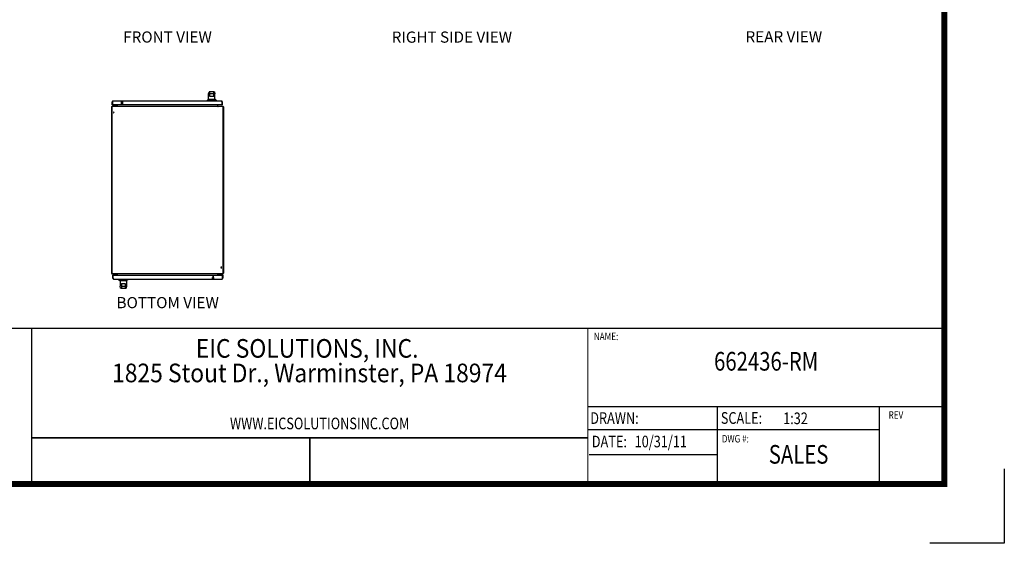
# Model space of a CAD drawing. Units: inches. Extents: x 106 to 458, y 174 to 446.
# Drawn here: x 247 to 458, y 174 to 287 of the extents above; entities that cross this region are included whole.
import ezdxf
from ezdxf.enums import TextEntityAlignment as Align

# ---------------------------------------------------------------- set-up
doc = ezdxf.new("R2010")
doc.units = ezdxf.units.IN
doc.header["$MEASUREMENT"] = 0
doc.linetypes.add('HIDDEN', pattern=[0.2, 0.1, -0.1])
for name, color, linetype in [('1', 2, 'Continuous'), ('2', 7, 'Continuous'), ('3', 7, 'Continuous'), ('BENT-SUB-6STUDS-TALLER', 7, 'Continuous'), ('DEFAULT_2', 8, 'HIDDEN'), ('FLOW', 7, 'Continuous'), ('TEXT', 7, 'Continuous')]:
    doc.layers.add(name, color=color, linetype=linetype)
doc.styles.add('3', font='ROMANS.shx', dxfattribs={"width": 0.8, "height": 2.4})
doc.styles.add('4', font='ROMANS.shx', dxfattribs={"width": 0.8, "height": 3})
doc.styles.add('564', font='ROMANS.shx', dxfattribs={"width": 0.8, "height": 1.875})
doc.styles.add('7', font='HB.SHX', dxfattribs={"width": 0.9, "height": 6})

msp = doc.modelspace()

# ---------------------------------------------------------------- linework, layer by layer
at = {"color": 7, "linetype": 'Continuous'}
for p, q in [((287.159, 270.609), (287.16, 270.617)), ((287.159, 269.492), (287.159, 270.609)), ((287.16, 270.617), (287.265, 271.018)), ((288.375, 271.057), (287.316, 271.057)), ((287.44, 270.059), (287.44, 270.995)), ((287.502, 270.7), (288.195, 270.7)), ((288.257, 270.057), (288.257, 270.995)), ((288.425, 271.018), (288.538, 270.608)), ((288.539, 270.6), (288.538, 270.608)), ((288.539, 269.492), (288.539, 270.6)), ((286.824, 269.17), (287.081, 269.427)), ((286.824, 269.084), (286.824, 269.17)), ((288.874, 269.17), (286.824, 269.17)), ((287.125, 269.445), (288.573, 269.445)), ((287.159, 269.492), (288.539, 269.492)), ((287.27, 269.445), (287.247, 269.492)), ((288.257, 270.057), (287.44, 270.057)), ((288.444, 269.492), (288.42, 269.445)), ((288.874, 269.17), (288.617, 269.427)), ((288.874, 269.084), (288.874, 269.17)), ((267.829, 230.888), (267.829, 230.802)), ((267.829, 230.802), (268.085, 230.545)), ((267.829, 230.802), (269.879, 230.802)), ((269.578, 230.527), (268.129, 230.527)), ((268.164, 230.48), (268.164, 229.372)), ((269.544, 230.48), (268.164, 230.48)), ((268.259, 230.48), (268.283, 230.527)), ((269.432, 230.527), (269.455, 230.48)), ((269.544, 230.48), (269.544, 229.363)), ((269.879, 230.802), (269.622, 230.545)), ((269.879, 230.888), (269.879, 230.802)), ((268.164, 229.372), (268.165, 229.364)), ((268.278, 228.953), (268.165, 229.364)), ((268.328, 228.915), (269.386, 228.915)), ((268.445, 229.915), (268.445, 228.977)), ((268.445, 229.915), (269.262, 229.915)), ((269.2, 229.272), (268.507, 229.272)), ((269.262, 229.913), (269.262, 228.977)), ((269.542, 229.355), (269.437, 228.954)), ((269.544, 229.363), (269.543, 229.355))]:
    msp.add_line(p, q, dxfattribs=at)
at = {"color": 1, "const_width": 1.28}
msp.add_lwpolyline([(445.098, 186.908), (445.098, 430.108), (118.716, 430.108), (118.716, 186.908)], close=True, dxfattribs=at)
at = {"color": 7, "linetype": 'Continuous'}
for points in [[(287.316, 271.057), (287.298, 271.054), (287.282, 271.045), (287.271, 271.031), (287.265, 271.018)], [(287.44, 270.647), (287.443, 270.663), (287.452, 270.678), (287.466, 270.69), (287.483, 270.697), (287.502, 270.7)], [(288.257, 270.647), (288.254, 270.663), (288.246, 270.678), (288.232, 270.69), (288.215, 270.697), (288.195, 270.7)], [(288.375, 271.057), (288.393, 271.054), (288.408, 271.045), (288.42, 271.031), (288.425, 271.018)], [(268.328, 228.915), (268.31, 228.918), (268.294, 228.927), (268.283, 228.941), (268.278, 228.953)], [(268.445, 229.325), (268.448, 229.309), (268.457, 229.294), (268.471, 229.282), (268.488, 229.275), (268.507, 229.272)], [(269.262, 229.325), (269.259, 229.309), (269.25, 229.294), (269.236, 229.282), (269.219, 229.275), (269.2, 229.272)], [(269.386, 228.915), (269.405, 228.918), (269.42, 228.927), (269.432, 228.941), (269.437, 228.954)]]:
    msp.add_lwpolyline(points, dxfattribs=at)
for points, const_width in [([(218.305, 186.908), (218.305, 220.316), (414.21, 220.316)], 0.32), ([(249.193, 186.908), (249.193, 220.316), (445.098, 220.316)], 0.32), ([(368.595, 186.908), (368.595, 220.316)], 0.2), ([(368.595, 203.498), (445.098, 203.498)], 0.32), ([(249.193, 196.805), (368.595, 196.805)], 0.32), ([(308.894, 196.805), (308.894, 186.908)], 0.32)]:
    msp.add_lwpolyline(points, dxfattribs=dict(const_width=const_width))
for centre, start, end in [((287.502, 270.995), 90, 180), ((288.195, 270.995), 0, 90), ((287.125, 269.383), 90, 135), ((288.573, 269.383), 45, 90), ((268.129, 230.589), 225, 270), ((269.578, 230.589), 270, 315), ((268.507, 228.977), 180, 270), ((269.2, 228.977), 270, 0)]:
    msp.add_arc(centre, 0.062, start, end, dxfattribs=at)
at = {"layer": '2'}
msp.add_lwpolyline([(457.965, 190.171), (457.965, 174.171), (441.965, 174.171)], dxfattribs=at)
at = {"layer": '3'}
for p, q in [((396.307, 203.498), (396.307, 186.908)), ((431.135, 203.498), (431.135, 186.908)), ((368.595, 198.58), (431.135, 198.58)), ((368.824, 193.203), (396.307, 193.203))]:
    msp.add_line(p, q, dxfattribs=at)
at = {"layer": 'BENT-SUB-6STUDS-TALLER', "color": 8, "linetype": 'HIDDEN'}
for p, q in [((266.472, 266.534), (266.472, 266.782)), ((266.472, 266.782), (266.919, 266.782)), ((266.472, 266.534), (266.919, 266.534)), ((290.23, 233.438), (289.783, 233.438)), ((290.23, 233.19), (289.783, 233.19)), ((290.23, 233.438), (290.23, 233.19))]:
    msp.add_line(p, q, dxfattribs=at)
at = {"layer": 'DEFAULT_2', "color": 8, "linetype": 'HIDDEN'}
for p, q in [((268.412, 269.006), (268.696, 269.006)), ((268.412, 268.963), (268.696, 268.963)), ((268.441, 268.506), (268.668, 268.506)), ((266.429, 266.516), (266.429, 266.8)), ((266.472, 266.516), (266.472, 266.8)), ((266.929, 266.544), (266.929, 266.772)), ((289.773, 233.428), (289.773, 233.2)), ((290.23, 233.456), (290.23, 233.172)), ((290.273, 233.456), (290.273, 233.172)), ((288.29, 231.009), (288.006, 231.009)), ((288.29, 230.966), (288.006, 230.966)), ((288.262, 231.466), (288.035, 231.466))]:
    msp.add_line(p, q, dxfattribs=at)
for centre, radius, start, end in [((268.412, 268.984), 0.0215, 90, 270), ((268.44, 268.516), 0.01, 180, 270), ((268.668, 268.516), 0.01, 270, 0), ((268.696, 268.984), 0.0215, 270, 90), ((266.451, 266.8), 0.0215, 360, 180), ((266.451, 266.516), 0.0215, 180, 0), ((266.919, 266.772), 0.01, 360, 90), ((266.919, 266.544), 0.01, 270, 0), ((289.783, 233.428), 0.01, 90, 180), ((289.783, 233.2), 0.01, 180, 270), ((290.252, 233.456), 0.0215, 360, 180), ((290.252, 233.172), 0.0215, 180, 0), ((288.006, 230.987), 0.0215, 90, 270), ((288.034, 231.456), 0.01, 90, 180), ((288.262, 231.456), 0.01, 0, 90), ((288.29, 230.987), 0.0215, 270, 90)]:
    msp.add_arc(centre, radius, start, end, dxfattribs=at)
at = {"layer": 'FLOW', "color": 7, "linetype": 'Continuous'}
for p, q in [((266.476, 268.256), (266.476, 268.928)), ((266.476, 268.928), (266.554, 268.928)), ((266.554, 268.928), (266.554, 268.271)), ((266.555, 268.935), (266.556, 268.935)), ((289.945, 269.084), (266.632, 269.084)), ((290.101, 268.928), (290.023, 268.928)), ((290.023, 268.928), (290.023, 268.271)), ((290.101, 268.928), (290.101, 268.256)), ((266.351, 267.828), (266.351, 232.144)), ((266.414, 267.867), (266.414, 232.105)), ((266.554, 268.256), (266.476, 268.256)), ((267.517, 267.947), (266.494, 267.947)), ((266.509, 267.986), (267.523, 267.986)), ((266.554, 268.271), (266.554, 268.256)), ((290.008, 268.256), (266.569, 268.256)), ((266.643, 268.256), (266.643, 268.211)), ((266.682, 268.168), (266.661, 268.182)), ((266.801, 268.168), (266.821, 268.182)), ((266.821, 268.182), (266.806, 268.174)), ((266.831, 268.016), (267.001, 268.126)), ((266.831, 267.986), (266.831, 268.016)), ((266.839, 268.256), (266.839, 268.211)), ((267.001, 268.126), (267.301, 268.126)), ((267.231, 268.151), (267.091, 268.151)), ((267.361, 268.186), (267.361, 268.256)), ((267.501, 268.256), (267.501, 268.046)), ((267.523, 268.066), (267.523, 268.256)), ((267.523, 267.95), (267.523, 267.986)), ((267.539, 267.956), (267.523, 267.974)), ((267.553, 267.986), (267.553, 267.966)), ((267.553, 267.986), (289.149, 267.986)), ((267.601, 268.006), (267.601, 268.256)), ((289.101, 268.256), (289.101, 268.006)), ((289.149, 267.986), (289.149, 267.966)), ((289.164, 267.956), (289.179, 267.974)), ((289.179, 268.066), (289.179, 268.256)), ((289.179, 267.986), (290.193, 267.986)), ((289.179, 267.95), (289.179, 267.986)), ((290.208, 267.947), (289.186, 267.947)), ((289.195, 267.996), (289.192, 267.993)), ((290.023, 268.256), (290.023, 268.271)), ((290.023, 268.256), (290.101, 268.256)), ((290.288, 232.105), (290.288, 267.867)), ((290.351, 267.828), (290.351, 232.144)), ((266.494, 232.025), (267.517, 232.025)), ((267.523, 231.986), (266.509, 231.986)), ((266.679, 231.716), (266.601, 231.716)), ((266.601, 231.044), (266.601, 231.716)), ((266.601, 231.044), (266.679, 231.044)), ((266.679, 231.716), (266.679, 231.701)), ((266.679, 231.044), (266.679, 231.701)), ((266.694, 231.716), (290.133, 231.716)), ((266.757, 230.888), (290.07, 230.888)), ((267.507, 231.976), (267.51, 231.979)), ((267.523, 232.022), (267.523, 231.986)), ((267.539, 232.016), (267.523, 231.998)), ((267.523, 231.906), (267.523, 231.716)), ((267.553, 231.986), (267.553, 232.006)), ((289.149, 231.986), (267.553, 231.986)), ((267.601, 231.716), (267.601, 231.966)), ((289.101, 231.966), (289.101, 231.716)), ((289.149, 231.986), (289.149, 232.006)), ((289.164, 232.016), (289.179, 231.998)), ((289.179, 232.022), (289.179, 231.986)), ((290.193, 231.986), (289.179, 231.986)), ((289.179, 231.906), (289.179, 231.716)), ((289.186, 232.025), (290.208, 232.025)), ((289.201, 231.716), (289.201, 231.926)), ((289.341, 231.786), (289.341, 231.716)), ((289.701, 231.846), (289.401, 231.846)), ((289.471, 231.821), (289.611, 231.821)), ((289.871, 231.956), (289.701, 231.846)), ((289.863, 231.716), (289.863, 231.761)), ((289.871, 231.986), (289.871, 231.956)), ((289.902, 231.804), (289.881, 231.789)), ((289.881, 231.789), (289.896, 231.798)), ((290.021, 231.804), (290.041, 231.789)), ((290.059, 231.716), (290.059, 231.761)), ((290.148, 231.037), (290.146, 231.037)), ((290.148, 231.701), (290.148, 231.716)), ((290.148, 231.716), (290.226, 231.716)), ((290.148, 231.044), (290.148, 231.701)), ((290.226, 231.044), (290.148, 231.044)), ((290.226, 231.716), (290.226, 231.044))]:
    msp.add_line(p, q, dxfattribs=at)
at = {"layer": 'FLOW', "color": 7, "linetype": 'HIDDEN'}
for p, q in [((268.43, 268.963), (268.43, 268.516)), ((268.43, 268.963), (268.678, 268.963)), ((268.678, 268.963), (268.678, 268.516)), ((288.024, 231.009), (288.024, 231.456)), ((288.272, 231.009), (288.024, 231.009)), ((288.272, 231.009), (288.272, 231.456))]:
    msp.add_line(p, q, dxfattribs=at)
at = {"layer": 'FLOW', "color": 7, "linetype": 'Continuous'}
for points in [[(266.632, 269.084), (266.625, 269.082), (266.618, 269.078), (266.611, 269.07), (266.604, 269.059), (266.597, 269.046), (266.59, 269.03), (266.583, 269.012), (266.576, 268.993), (266.568, 268.972), (266.561, 268.95), (266.554, 268.928)], [(289.945, 269.084), (289.952, 269.082), (289.959, 269.078), (289.967, 269.07), (289.974, 269.059), (289.981, 269.046), (289.988, 269.03), (289.995, 269.012), (290.002, 268.993), (290.009, 268.972), (290.016, 268.95), (290.023, 268.928)], [(266.661, 268.182), (266.65, 268.193), (266.644, 268.205), (266.643, 268.211)], [(266.696, 268.167), (266.676, 268.174), (266.661, 268.182)], [(266.741, 268.153), (266.724, 268.154), (266.708, 268.157), (266.693, 268.162), (266.682, 268.168)], [(266.741, 268.162), (266.718, 268.163), (266.696, 268.167)], [(266.806, 268.174), (266.787, 268.167), (266.765, 268.163), (266.741, 268.162)], [(266.801, 268.168), (266.79, 268.162), (266.775, 268.157), (266.759, 268.154), (266.741, 268.153)], [(266.839, 268.211), (266.839, 268.205), (266.833, 268.193), (266.821, 268.182)], [(267.496, 268.006), (267.497, 268.006), (267.498, 268.005), (267.5, 268.004), (267.502, 268.002)], [(267.502, 268.002), (267.507, 267.996), (267.51, 267.993)], [(267.51, 267.993), (267.514, 267.99), (267.517, 267.988), (267.521, 267.986)], [(267.553, 267.966), (267.551, 267.964), (267.549, 267.962), (267.547, 267.96), (267.545, 267.959), (267.543, 267.958), (267.542, 267.957), (267.54, 267.957), (267.538, 267.956), (267.536, 267.956), (267.534, 267.955), (267.532, 267.954), (267.529, 267.953), (267.526, 267.952), (267.524, 267.95), (267.52, 267.949), (267.517, 267.947)], [(267.601, 268.006), (267.599, 268.006), (267.596, 268.005), (267.594, 268.005), (267.592, 268.003), (267.589, 268.001), (267.587, 267.999), (267.585, 267.997), (267.583, 267.994), (267.581, 267.991), (267.578, 267.989), (267.576, 267.987), (267.574, 267.986), (267.572, 267.986)], [(289.101, 268.006), (289.104, 268.006), (289.106, 268.005), (289.109, 268.005), (289.111, 268.003), (289.113, 268.001), (289.115, 267.999), (289.118, 267.997)], [(289.118, 267.997), (289.12, 267.994), (289.122, 267.991), (289.124, 267.989), (289.127, 267.987), (289.129, 267.986), (289.131, 267.986)], [(289.149, 267.966), (289.152, 267.964), (289.154, 267.962), (289.156, 267.96), (289.158, 267.959), (289.159, 267.958), (289.161, 267.957), (289.162, 267.957), (289.164, 267.956), (289.166, 267.956), (289.168, 267.955), (289.171, 267.954), (289.173, 267.953), (289.176, 267.952), (289.179, 267.95), (289.182, 267.949), (289.186, 267.947)], [(289.192, 267.993), (289.189, 267.99), (289.185, 267.988), (289.182, 267.986)], [(289.207, 268.006), (289.206, 268.006), (289.205, 268.005), (289.203, 268.004), (289.201, 268.002), (289.195, 267.996)], [(266.757, 230.888), (266.75, 230.89), (266.743, 230.894), (266.736, 230.902), (266.729, 230.913), (266.722, 230.926), (266.715, 230.942), (266.708, 230.96), (266.701, 230.979), (266.693, 231), (266.686, 231.022), (266.679, 231.044)], [(267.496, 231.966), (267.497, 231.966), (267.498, 231.967), (267.5, 231.968), (267.502, 231.97), (267.507, 231.976)], [(267.51, 231.979), (267.514, 231.982), (267.517, 231.984), (267.521, 231.985)], [(267.553, 232.006), (267.551, 232.008), (267.549, 232.01), (267.547, 232.012), (267.545, 232.013), (267.543, 232.014), (267.542, 232.015), (267.54, 232.015), (267.538, 232.016), (267.536, 232.016), (267.534, 232.017), (267.532, 232.018), (267.529, 232.019), (267.526, 232.02), (267.524, 232.021), (267.52, 232.023), (267.517, 232.025)], [(267.585, 231.975), (267.583, 231.978), (267.581, 231.981), (267.578, 231.983), (267.576, 231.985), (267.574, 231.986), (267.572, 231.986)], [(267.601, 231.966), (267.599, 231.966), (267.596, 231.966), (267.594, 231.967), (267.592, 231.969), (267.589, 231.971), (267.587, 231.973), (267.585, 231.975)], [(289.101, 231.966), (289.104, 231.966), (289.106, 231.966), (289.109, 231.967), (289.111, 231.969), (289.113, 231.971), (289.115, 231.973), (289.118, 231.975), (289.12, 231.978), (289.122, 231.981), (289.124, 231.983), (289.127, 231.985), (289.129, 231.986), (289.131, 231.986)], [(289.149, 232.006), (289.152, 232.008), (289.154, 232.01), (289.156, 232.012), (289.158, 232.013), (289.159, 232.014), (289.161, 232.015), (289.162, 232.015), (289.164, 232.016), (289.166, 232.016), (289.168, 232.017), (289.171, 232.018), (289.173, 232.019), (289.176, 232.02), (289.179, 232.021), (289.182, 232.023), (289.186, 232.025)], [(289.192, 231.979), (289.189, 231.982), (289.185, 231.984), (289.182, 231.985)], [(289.201, 231.97), (289.195, 231.976), (289.192, 231.979)], [(289.207, 231.966), (289.206, 231.966), (289.205, 231.967), (289.203, 231.968), (289.201, 231.97)], [(289.863, 231.761), (289.864, 231.767), (289.87, 231.779), (289.881, 231.789)], [(289.896, 231.798), (289.916, 231.805), (289.938, 231.809), (289.961, 231.81)], [(289.902, 231.804), (289.913, 231.81), (289.927, 231.815), (289.944, 231.818), (289.961, 231.819)], [(289.961, 231.819), (289.979, 231.818), (289.995, 231.815), (290.01, 231.81), (290.021, 231.804)], [(289.961, 231.81), (289.984, 231.809), (290.007, 231.805)], [(290.007, 231.805), (290.026, 231.798), (290.041, 231.789)], [(290.041, 231.789), (290.053, 231.779), (290.059, 231.767), (290.059, 231.761)], [(290.07, 230.888), (290.077, 230.89), (290.084, 230.894), (290.092, 230.902), (290.099, 230.913), (290.106, 230.926), (290.113, 230.942), (290.12, 230.96), (290.127, 230.979), (290.134, 231), (290.141, 231.022), (290.148, 231.044)]]:
    msp.add_lwpolyline(points, dxfattribs=at)
for centre, radius, start, end in [((266.632, 268.928), 0.156, 90, 180), ((266.632, 268.928), 0.078, 144.89234, 180), ((289.945, 268.928), 0.156, 0, 90), ((289.945, 268.928), 0.078, 0, 35.10766), ((266.509, 267.828), 0.158, 90, 180), ((266.494, 267.867), 0.08, 90, 180), ((266.569, 268.271), 0.015, 180, 270), ((267.091, 268.061), 0.09, 90, 133.55098), ((267.231, 268.061), 0.09, 46.44902, 90), ((267.301, 268.186), 0.06, 270, 0), ((267.443, 268.066), 0.08, 276.84757, 0), ((267.441, 268.046), 0.06, 285, 0), ((267.443, 268.066), 0.158, 333.83539, 0), ((289.259, 268.066), 0.158, 180, 206.16461), ((289.259, 268.066), 0.08, 180, 263.15243), ((290.008, 268.271), 0.015, 270, 0), ((290.193, 267.828), 0.158, 0, 90), ((290.208, 267.867), 0.08, 0, 90), ((266.509, 232.144), 0.158, 180, 270), ((266.494, 232.105), 0.08, 180, 270), ((266.757, 231.044), 0.156, 180, 270), ((266.694, 231.701), 0.015, 90, 180), ((266.757, 231.044), 0.078, 180, 215.10766), ((267.443, 231.906), 0.08, 0, 83.15243), ((267.443, 231.906), 0.158, 0, 26.16461), ((289.259, 231.906), 0.158, 153.83539, 180), ((289.259, 231.906), 0.08, 96.84757, 180), ((289.261, 231.926), 0.06, 105, 180), ((289.401, 231.786), 0.06, 90, 180), ((289.471, 231.911), 0.09, 226.44902, 270), ((289.611, 231.911), 0.09, 270, 313.55098), ((290.07, 231.044), 0.156, 270, 0), ((290.133, 231.701), 0.015, 0, 90), ((290.07, 231.044), 0.078, 324.89234, 0), ((290.193, 232.144), 0.158, 270, 0), ((290.208, 232.105), 0.08, 270, 0)]:
    msp.add_arc(centre, radius, start, end, dxfattribs=at)

# ---------------------------------------------------------------- texts
at = {"style": '7', "width": 0.9}
for s, p in [('EIC SOLUTIONS, INC.', (308.32, 214.002)), ('1825 Stout Dr., Warminster, PA 18974', (308.817, 208.732))]:
    msp.add_text(s, height=3.99994, dxfattribs=at).set_placement(p, align=Align.CENTER)
at = {"layer": '1', "style": '564', "width": 0.8}
msp.add_text('WWW.EICSOLUTIONSINC.COM', height=2.5, dxfattribs=at).set_placement((311.007, 198.641), align=Align.CENTER)
at = {"layer": '2', "width": 0.8}
for s, height, style, p in [('NAME:', 1.6, '3', (369.857, 217.773)), ('DRAWN:', 2.5, '564', (369.087, 199.796)), ('SCALE:', 2.5, '564', (397.115, 199.817)), ('1:32', 2.5, '564', (410.492, 199.744)), ('REV', 1.6, '3', (433.13, 200.914)), ('DATE:', 2.5, '564', (369.423, 194.763)), ('10/31/11', 2.5, '564', (378.615, 194.763)), ('DWG #:', 1.6, '3', (397.34, 195.809)), ('SALES', 4, '4', (407.408, 191.262))]:
    msp.add_text(s, height=height, dxfattribs=dict(at, style=style)).set_placement(p)
at = {"layer": '2', "style": '4', "width": 0.8}
msp.add_text('662436-RM', height=4, dxfattribs=at).set_placement((406.846, 211.233), align=Align.CENTER)
at = {"layer": 'TEXT', "char_height": 2.4, "width": 48, "attachment_point": 5}
for s, insert in [('FRONT VIEW', (278.351, 282.521)), ('RIGHT SIDE VIEW', (339.389, 282.498)), ('REAR VIEW', (410.646, 282.569)), ('BOTTOM VIEW', (278.391, 225.511))]:
    msp.add_mtext(s, dxfattribs=dict(at, insert=insert))

doc.saveas('drawing.dxf')
